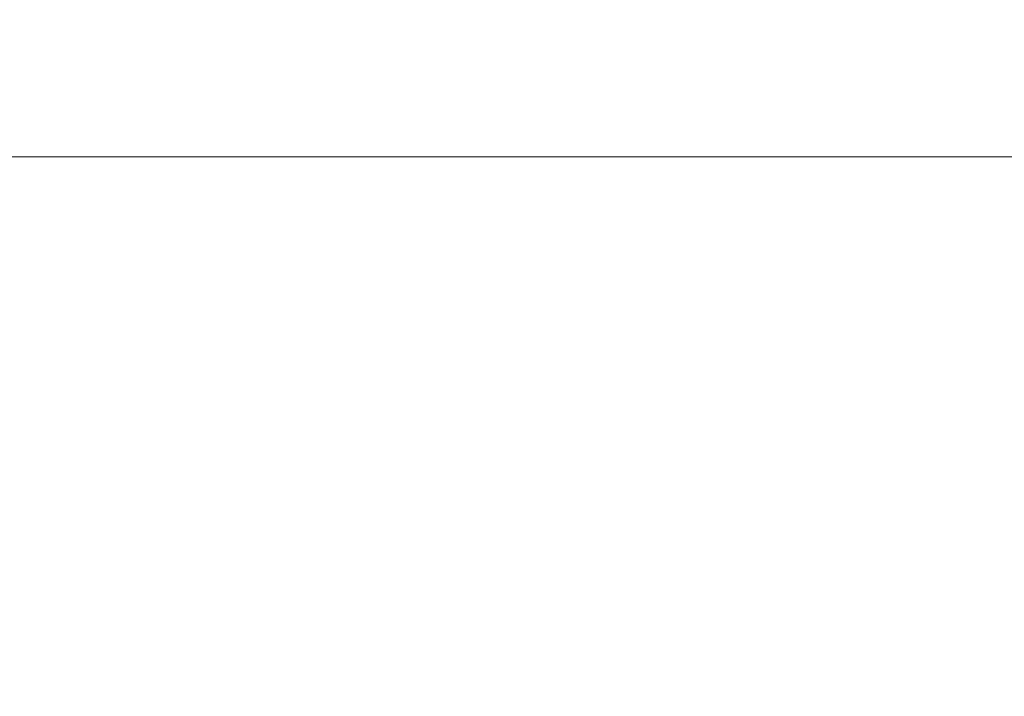
# Model space of a CAD drawing. Units: millimetres. Extents: x 645 to 9944, y -366 to 3658.
# Drawn here: x 1682 to 2424, y 2940 to 3450 of the extents above; entities that cross this region are included whole.
import ezdxf

# ---------------------------------------------------------------- set-up
doc = ezdxf.new("R2010")
doc.units = ezdxf.units.MM
doc.layers.add('1', color=7, linetype='Continuous', true_color=0xffffff)
doc.styles.add('blockfont', font='simplex.shx')
doc.dimstyles.get("Standard").update_dxf_attribs({"dimtxt": 0.18, "dimasz": 0.18, "dimexe": 0.18, "dimexo": 0.0625, "dimgap": 0.09, "dimtad": 0, "dimtih": 1, "dimtoh": 1, "dimdec": 4, "dimzin": 0, "dimdsep": 46, "dimtxsty": 'Standard', "dimcen": 0.09, "dimadec": 0, "dimazin": 0, "dimtfac": 1, "dimtdec": 4, "dimtofl": 0, "dimtmove": 0, "dimatfit": 3, "dimfxl": 1, "dimtolj": 1, "dimtzin": 0, "dimarcsym": 0})

# ---------------------------------------------------------------- blocks, each defined once
blk = doc.blocks.new('_U8')
at = {"layer": '1', "color": 18, "lineweight": 13}
for p, q in [((844.749766, 1254.050024), (844.749766, 3348.510542)), ((844.749766, 3346.510542), (2582.020716, 3346.510542)), ((4820, 3346.510542), (3082.72905, 3346.510542)), ((2613.8853, 3271.510542), (2588.8853, 3271.510542)), ((2588.8853, 3271.510542), (2588.8853, 3177.760542)), ((2845.551966, 3271.510542), (2820.551966, 3271.510542)), ((2845.551966, 3177.760542), (2845.551966, 3271.510542)), ((2588.8853, 3177.760542), (2613.8853, 3177.760542)), ((2820.551966, 3177.760542), (2845.551966, 3177.760542))]:
    blk.add_line(p, q, dxfattribs=at)
at = {"layer": '1', "color": 18, "lineweight": 70}
for points in [[(844.749766, 3346.510542), (894.749717, 3359.908002), (894.749815, 3333.113083)], [(4820, 3346.510542), (4770.000049, 3333.113083), (4769.999951, 3359.908002)]]:
    blk.add_solid(points, dxfattribs=at)
at = {"layer": '1', "color": 18, "linetype": 'Continuous', "lineweight": 13, "char_height": 50, "attachment_point": 7, "line_spacing_factor": 0.903614, "style": 'blockfont'}
for s, insert in [('\\W1.2899;156.5', (2586.170716, 3307.614709)), ('\\W1.1047;BBC', (2925.44155, 3307.614709)), ('\\W1.1591;3975', (2613.4103, 3185.739709))]:
    blk.add_mtext(s, dxfattribs=dict(at, insert=insert))

msp = doc.modelspace()

# ---------------------------------------------------------------- dimensions: what is measured, and where the dimension line sits
at = {"layer": '1', "color": 18, "linetype": 'Continuous', "lineweight": 13}
dim = msp.add_linear_dim(base=(844.749766, 3346.510542), p1=(4820, 3450), p2=(844.749766, 1254.050024), text='<>\\P[\\C18;\\H50.00;\\Fsimplex.shx;3975\\Fsimplex.shx;\\H50.00;\\C18; ]\\C18;\\H50.00;\\Fsimplex.shx;BBC\\Fsimplex.shx;\\H50.00;\\C18;', dimstyle='Standard', override={"dimtxt": 50, "dimasz": 50, "dimexe": 2, "dimexo": 0, "dimgap": 1.5, "dimtih": 1, "dimtoh": 1, "dimdec": 1, "dimlfac": 0.03937, "dimzin": 8, "dimdsep": 46, "dimlunit": 2, "dimtxsty": 'blockfont', "dimsah": 1, "dimse1": 0, "dimse2": 0, "dimsd1": 0, "dimsd2": 0, "dimclrd": 18, "dimclre": 18, "dimclrt": 18, "dimtol": 0, "dimtm": -0.1, "dimtfac": 1, "dimtdec": 2, "dimtofl": 1, "dimtmove": 0, "dimtzin": 8, "dimlwd": 13, "dimlwe": 13}, dxfattribs=at)
dim.commit()
dim.dimension.update_dxf_attribs({"geometry": '_U8', "text_midpoint": (2832.374883, 3346.510542), "dimtype": 160})

doc.saveas('drawing.dxf')
